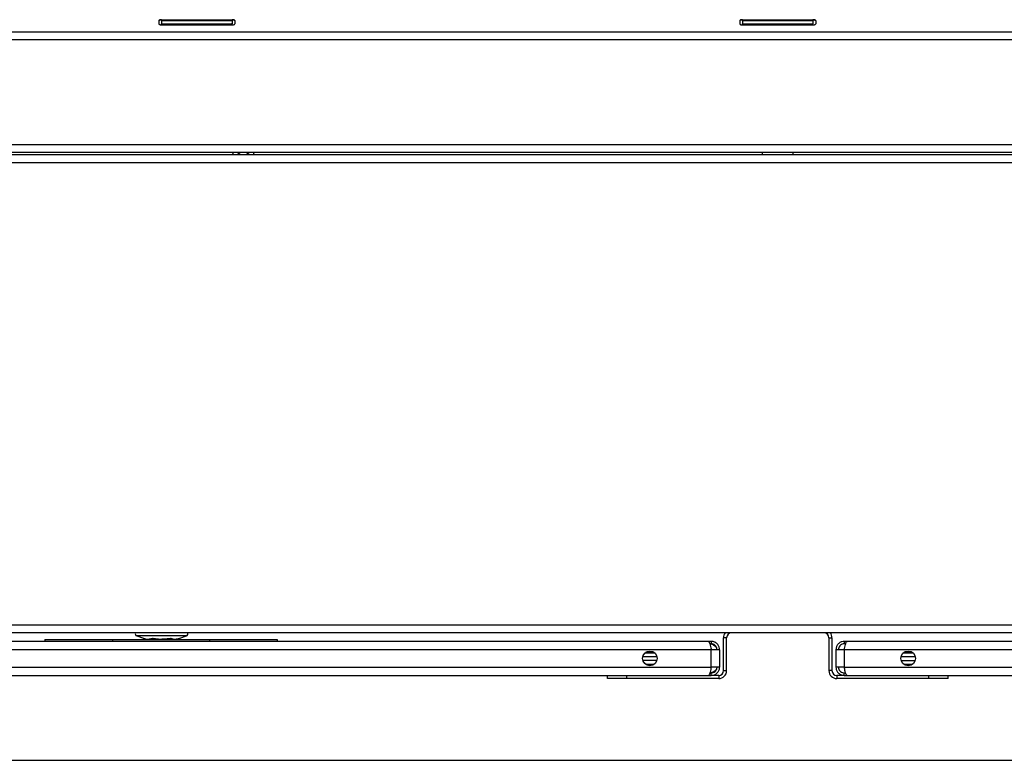
# Model space of a CAD drawing. Units: millimetres. Extents: x 56 to 956, y 368 to 868.
# Drawn here: x 310 to 564, y 484 to 675 of the extents above; entities that cross this region are included whole.
import ezdxf

# ---------------------------------------------------------------- set-up
doc = ezdxf.new("R2010")
doc.units = ezdxf.units.MM

msp = doc.modelspace()

# ---------------------------------------------------------------- linework, layer by layer
at = {"color": 7, "linetype": 'Continuous', "lineweight": 25}
for p, q in [((345.81, 674.79), (345.81, 673.93)), ((346.51, 675.03), (364.71, 675.03)), ((346.51, 674.94), (346.51, 675.03)), ((346.51, 674.94), (364.71, 674.94)), ((346.51, 674.75), (346.51, 673.98)), ((346.51, 673.89), (346.51, 673.98)), ((346.65, 674.79), (364.57, 674.79)), ((346.65, 673.93), (364.57, 673.93)), ((346.65, 673.84), (346.65, 673.93)), ((346.65, 673.84), (364.57, 673.84)), ((364.57, 673.84), (364.57, 673.93)), ((364.71, 674.94), (364.71, 675.03)), ((364.71, 674.75), (364.71, 673.98)), ((364.71, 673.89), (364.71, 673.98)), ((365.41, 674.79), (365.41, 673.93)), ((495.81, 674.79), (495.81, 673.93)), ((496.51, 675.03), (514.71, 675.03)), ((496.51, 674.94), (496.51, 675.03)), ((496.51, 674.94), (514.71, 674.94)), ((496.51, 674.75), (496.51, 673.98)), ((496.51, 673.89), (496.51, 673.98)), ((496.65, 674.79), (514.57, 674.79)), ((496.65, 673.84), (496.65, 673.93)), ((496.65, 673.93), (514.57, 673.93)), ((496.65, 673.84), (514.57, 673.84)), ((514.57, 673.84), (514.57, 673.93)), ((514.71, 674.94), (514.71, 675.03)), ((514.71, 674.75), (514.71, 673.98)), ((514.71, 673.89), (514.71, 673.98)), ((515.41, 674.79), (515.41, 673.93)), ((955.61, 671.81), (55.61, 671.81)), ((346.51, 673.69), (364.71, 673.69)), ((496.51, 673.69), (514.71, 673.69)), ((955.61, 669.83), (55.61, 669.83)), ((955.61, 642.75), (55.61, 642.75)), ((955.61, 640.7), (55.61, 640.7)), ((57.73, 640.2), (953.49, 640.2)), ((501.61, 640.7), (501.61, 640.2)), ((509.61, 640.2), (509.61, 640.7)), ((57.66, 638.15), (953.56, 638.15)), ((57.66, 518.75), (953.56, 518.75)), ((953.56, 516.7), (57.66, 516.7)), ((487.73, 514.5), (203.8, 514.5)), ((316.36, 515.01), (316.36, 514.5)), ((316.36, 515.01), (333.81, 515.01)), ((333.81, 515.01), (358.91, 515.01)), ((340.08, 515.94), (341.81, 515.31)), ((341.89, 515.19), (341.89, 515.01)), ((344.2, 515.19), (344.2, 515.01)), ((348.82, 515.19), (348.82, 515.01)), ((351.13, 515.19), (351.13, 515.01)), ((351.22, 515.31), (352.95, 515.94)), ((358.91, 515.01), (376.36, 515.01)), ((376.36, 515.01), (376.36, 514.5)), ((488.44, 514.5), (487.73, 514.5)), ((488.44, 513.85), (488.08, 513.85)), ((488.44, 514.5), (488.44, 513.85)), ((491.61, 506.95), (491.61, 515.45)), ((492.41, 515.45), (491.61, 515.45)), ((492.41, 506.95), (492.41, 515.45)), ((518.81, 515.45), (519.61, 515.45)), ((518.81, 515.45), (518.81, 506.95)), ((519.61, 515.45), (519.61, 506.95)), ((522.79, 514.5), (522.79, 513.85)), ((523.5, 514.5), (522.79, 514.5)), ((523.14, 513.85), (522.79, 513.85)), ((807.43, 514.5), (523.5, 514.5)), ((488.44, 512.35), (203.09, 512.35)), ((471.37, 511.56), (473.81, 511.56)), ((473.7, 511.65), (471.48, 511.65)), ((471.68, 511.65), (471.57, 511.56)), ((488.44, 507.85), (488.44, 512.35)), ((490.59, 512.35), (488.44, 512.35)), ((490.59, 512.35), (490.59, 507.85)), ((520.64, 512.35), (520.64, 507.85)), ((522.79, 512.35), (520.64, 512.35)), ((808.14, 512.35), (522.79, 512.35)), ((522.79, 512.35), (522.79, 507.85)), ((538.07, 511.56), (540.51, 511.56)), ((540.4, 511.65), (538.18, 511.65)), ((538.38, 511.65), (538.27, 511.56)), ((470.74, 510.56), (474.43, 510.56)), ((474.41, 509.56), (470.77, 509.56)), ((473.7, 508.56), (471.48, 508.56)), ((537.44, 510.56), (541.13, 510.56)), ((537.47, 509.56), (541.11, 509.56)), ((540.4, 508.56), (538.18, 508.56)), ((203.09, 507.85), (488.44, 507.85)), ((488.08, 506.35), (488.44, 506.35)), ((490.59, 507.85), (488.44, 507.85)), ((488.44, 505.7), (488.44, 506.35)), ((491.61, 506.95), (492.41, 506.95)), ((519.61, 506.95), (518.81, 506.95)), ((522.79, 507.85), (520.64, 507.85)), ((522.79, 507.85), (808.14, 507.85)), ((522.79, 505.7), (522.79, 506.35)), ((522.79, 506.35), (523.14, 506.35)), ((203.8, 505.7), (487.73, 505.7)), ((461.61, 504.9), (461.61, 505.7)), ((466.61, 504.9), (461.61, 504.9)), ((466.61, 504.9), (466.61, 505.7)), ((490.36, 504.9), (466.61, 504.9)), ((487.73, 505.7), (488.44, 505.7)), ((490.36, 505.7), (488.44, 505.7)), ((490.36, 505.7), (490.36, 504.9)), ((520.86, 505.7), (520.86, 504.9)), ((522.79, 505.7), (520.86, 505.7)), ((544.61, 504.9), (520.86, 504.9)), ((522.79, 505.7), (523.5, 505.7)), ((523.5, 505.7), (807.43, 505.7)), ((544.61, 504.9), (544.61, 505.7)), ((549.61, 504.9), (544.61, 504.9)), ((549.61, 504.9), (549.61, 505.7)), ((163.51, 483.78), (847.71, 483.78))]:
    msp.add_line(p, q, dxfattribs=at)
at = {"color": 8, "linetype": 'Continuous', "lineweight": 25}
for p, q in [((333.81, 515.01), (333.81, 514.5)), ((346.51, 515.94), (340.08, 515.94)), ((342.86, 515.01), (341.89, 515.19)), ((344.2, 515.19), (343.27, 515.01)), ((346.13, 515.01), (344.2, 515.19)), ((352.95, 515.94), (346.51, 515.94)), ((348.82, 515.19), (346.96, 515.01)), ((349.79, 515.01), (348.82, 515.19)), ((351.13, 515.19), (350.2, 515.01)), ((358.91, 515.01), (358.91, 514.5))]:
    msp.add_line(p, q, dxfattribs=at)
at = {"color": 7, "linetype": 'Continuous', "lineweight": 25, "flags": 128}
for points in [[(346.51, 675.03), (346.38, 675.03), (346.25, 675.02), (346.12, 674.99), (346.02, 674.96), (345.93, 674.93), (345.87, 674.89), (345.83, 674.84), (345.81, 674.79)], [(346.51, 674.94), (346.38, 674.94), (346.25, 674.92), (346.12, 674.9), (346.02, 674.87), (345.93, 674.83), (345.87, 674.79), (345.83, 674.75), (345.81, 674.7)], [(345.81, 673.93), (345.83, 673.89), (345.87, 673.84), (345.93, 673.8), (346.02, 673.76), (346.12, 673.73), (346.25, 673.71), (346.38, 673.7), (346.51, 673.69)], [(346.65, 674.79), (346.63, 674.79), (346.6, 674.79), (346.58, 674.79), (346.55, 674.78), (346.54, 674.77), (346.52, 674.76), (346.52, 674.76), (346.51, 674.75)], [(346.51, 673.98), (346.52, 673.97), (346.52, 673.96), (346.54, 673.95), (346.55, 673.95), (346.58, 673.94), (346.6, 673.94), (346.63, 673.93), (346.65, 673.93)], [(346.51, 673.89), (346.52, 673.88), (346.52, 673.87), (346.54, 673.86), (346.55, 673.85), (346.58, 673.85), (346.6, 673.84), (346.63, 673.84), (346.65, 673.84)], [(364.57, 674.79), (364.6, 674.79), (364.63, 674.79), (364.65, 674.79), (364.67, 674.78), (364.69, 674.77), (364.7, 674.76), (364.71, 674.76), (364.71, 674.75)], [(364.71, 673.98), (364.71, 673.97), (364.7, 673.96), (364.69, 673.95), (364.67, 673.95), (364.65, 673.94), (364.63, 673.94), (364.6, 673.93), (364.57, 673.93)], [(364.71, 673.89), (364.71, 673.88), (364.7, 673.87), (364.69, 673.86), (364.67, 673.85), (364.65, 673.85), (364.63, 673.84), (364.6, 673.84), (364.57, 673.84)], [(365.41, 674.79), (365.4, 674.84), (365.36, 674.89), (365.3, 674.93), (365.21, 674.96), (365.1, 674.99), (364.98, 675.02), (364.85, 675.03), (364.71, 675.03)], [(365.41, 674.7), (365.4, 674.75), (365.36, 674.79), (365.3, 674.83), (365.21, 674.87), (365.1, 674.9), (364.98, 674.92), (364.85, 674.94), (364.71, 674.94)], [(364.71, 673.69), (364.85, 673.7), (364.98, 673.71), (365.1, 673.73), (365.21, 673.76), (365.3, 673.8), (365.36, 673.84), (365.4, 673.89), (365.41, 673.93)], [(496.51, 675.03), (496.38, 675.03), (496.25, 675.02), (496.12, 674.99), (496.02, 674.96), (495.93, 674.93), (495.87, 674.89), (495.83, 674.84), (495.81, 674.79)], [(496.51, 674.94), (496.38, 674.94), (496.25, 674.92), (496.12, 674.9), (496.02, 674.87), (495.93, 674.83), (495.87, 674.79), (495.83, 674.75), (495.81, 674.7)], [(495.81, 673.93), (495.83, 673.89), (495.87, 673.84), (495.93, 673.8), (496.02, 673.76), (496.12, 673.73), (496.25, 673.71), (496.38, 673.7), (496.51, 673.69)], [(496.65, 674.79), (496.63, 674.79), (496.6, 674.79), (496.58, 674.79), (496.55, 674.78), (496.54, 674.77), (496.52, 674.76), (496.52, 674.76), (496.51, 674.75)], [(496.51, 673.98), (496.52, 673.97), (496.52, 673.96), (496.54, 673.95), (496.55, 673.95), (496.58, 673.94), (496.6, 673.94), (496.63, 673.93), (496.65, 673.93)], [(496.51, 673.89), (496.52, 673.88), (496.52, 673.87), (496.54, 673.86), (496.55, 673.85), (496.58, 673.85), (496.6, 673.84), (496.63, 673.84), (496.65, 673.84)], [(514.57, 674.79), (514.6, 674.79), (514.63, 674.79), (514.65, 674.79), (514.67, 674.78), (514.69, 674.77), (514.7, 674.76), (514.71, 674.76), (514.71, 674.75)], [(514.71, 673.98), (514.71, 673.97), (514.7, 673.96), (514.69, 673.95), (514.67, 673.95), (514.65, 673.94), (514.63, 673.94), (514.6, 673.93), (514.57, 673.93)], [(514.71, 673.89), (514.71, 673.88), (514.7, 673.87), (514.69, 673.86), (514.67, 673.85), (514.65, 673.85), (514.63, 673.84), (514.6, 673.84), (514.57, 673.84)], [(515.41, 674.79), (515.4, 674.84), (515.36, 674.89), (515.3, 674.93), (515.21, 674.96), (515.1, 674.99), (514.98, 675.02), (514.85, 675.03), (514.71, 675.03)], [(515.41, 674.7), (515.4, 674.75), (515.36, 674.79), (515.3, 674.83), (515.21, 674.87), (515.1, 674.9), (514.98, 674.92), (514.85, 674.94), (514.71, 674.94)], [(514.71, 673.69), (514.85, 673.7), (514.98, 673.71), (515.1, 673.73), (515.21, 673.76), (515.3, 673.8), (515.36, 673.84), (515.4, 673.89), (515.41, 673.93)], [(365, 640.7), (364.79, 640.26), (364.78, 640.2)], [(366.88, 640.7), (366.77, 640.66), (366.08, 640.2)], [(369.15, 640.2), (368.46, 640.66), (368.34, 640.7)], [(370.45, 640.2), (370.43, 640.26), (370.23, 640.7)]]:
    msp.add_lwpolyline(points, dxfattribs=at)
at = {"color": 7, "linetype": 'Continuous', "lineweight": 25}
for centre in [(472.59, 510.1), (539.29, 510.1)]:
    msp.add_circle(centre, 1.9, dxfattribs=at)
for centre, radius, start, end in [((340.26, 516.45), 0.55, 152.9643, 250), ((352.76, 516.45), 0.55, 290, 27.0357), ((493.66, 515.45), 2.05, 142.4281, 180), ((493.66, 515.45), 1.25, 90, 180), ((517.56, 515.45), 1.25, 0, 90), ((517.56, 515.45), 2.05, 0, 37.5719), ((490.36, 506.95), 2.05, 270, 0), ((490.36, 506.95), 1.25, 270, 0), ((520.86, 506.95), 2.05, 180, 270), ((520.86, 506.95), 1.25, 180, 270)]:
    msp.add_arc(centre, radius, start, end, dxfattribs=at)
for points, knots in [([(341.81, 515.31), (341.84, 515.3), (342.02, 515.23), (342.81, 515), (343.56, 515.17), (344.16, 515.31)], [0, 0, 0, 0, 0.0465744, 0.2329455, 1, 1, 1, 1]), ([(341.89, 515.19), (341.89, 515.21), (341.89, 515.23), (341.87, 515.26), (341.84, 515.29), (341.82, 515.3), (341.81, 515.31), (341.81, 515.31)], [0, 0, 0, 0, 0.236603, 0.472231, 0.733841, 0.985634, 1, 1, 1, 1]), ([(344.16, 515.31), (344.23, 515.3), (344.59, 515.23), (346.15, 515), (347.66, 515.17), (348.87, 515.31)], [0, 0, 0, 0, 0.046574, 0.232946, 1, 1, 1, 1]), ([(344.2, 515.19), (344.2, 515.21), (344.2, 515.23), (344.19, 515.26), (344.18, 515.29), (344.17, 515.3), (344.16, 515.31), (344.16, 515.31)], [0, 0, 0, 0, 0.236603, 0.472231, 0.733841, 0.985634, 1, 1, 1, 1]), ([(348.82, 515.19), (348.82, 515.21), (348.82, 515.23), (348.83, 515.26), (348.85, 515.29), (348.86, 515.3), (348.87, 515.31), (348.87, 515.31)], [0, 0, 0, 0, 0.236603, 0.472231, 0.733841, 0.985634, 1, 1, 1, 1]), ([(348.87, 515.31), (348.9, 515.3), (349.08, 515.23), (349.86, 515), (350.61, 515.17), (351.22, 515.31)], [0, 0, 0, 0, 0.046574, 0.232946, 1, 1, 1, 1]), ([(351.22, 515.31), (351.22, 515.31), (351.21, 515.3), (351.18, 515.29), (351.16, 515.26), (351.14, 515.23), (351.13, 515.21), (351.13, 515.19)], [0, 0, 0, 0, 0.014366, 0.266159, 0.527769, 0.763397, 1, 1, 1, 1]), ([(487.73, 514.5), (487.78, 514.49), (487.87, 514.44), (488.02, 514.1), (488.18, 513.55), (488.32, 512.94), (488.4, 512.52), (488.44, 512.35)], [0, 0, 0, 0, 0.192895, 0.412221, 0.631555, 0.850889, 1, 1, 1, 1]), ([(489.77, 512.99), (489.72, 513.03), (489.35, 513.33), (488.8, 513.68), (488.29, 513.75), (488.11, 513.78)], [0, 0, 0, 0, 0.091204, 0.670008, 1, 1, 1, 1]), ([(490.59, 512.35), (490.57, 512.57), (490.53, 513.04), (490.18, 513.68), (489.64, 514.19), (489.02, 514.46), (488.61, 514.49), (488.44, 514.5)], [0, 0, 0, 0, 0.192895, 0.412221, 0.631555, 0.850889, 1, 1, 1, 1]), ([(489.94, 512.35), (489.92, 512.53), (489.88, 512.88), (489.6, 513.35), (489.19, 513.69), (488.78, 513.84), (488.52, 513.85), (488.44, 513.85)], [0, 0, 0, 0, 0.224174, 0.448391, 0.672608, 0.896824, 1, 1, 1, 1]), ([(522.79, 514.5), (522.57, 514.49), (522.11, 514.44), (521.46, 514.1), (520.95, 513.55), (520.68, 512.94), (520.65, 512.52), (520.64, 512.35)], [0, 0, 0, 0, 0.192895, 0.412221, 0.631555, 0.850889, 1, 1, 1, 1]), ([(522.79, 513.85), (522.61, 513.84), (522.26, 513.8), (521.8, 513.52), (521.46, 513.11), (521.3, 512.69), (521.29, 512.44), (521.29, 512.35)], [0, 0, 0, 0, 0.224174, 0.448391, 0.672608, 0.896824, 1, 1, 1, 1]), ([(522.79, 512.35), (522.83, 512.57), (522.93, 513.04), (523.08, 513.68), (523.23, 514.19), (523.37, 514.46), (523.46, 514.49), (523.5, 514.5)], [0, 0, 0, 0, 0.192895, 0.412221, 0.631555, 0.850889, 1, 1, 1, 1]), ([(488.44, 507.85), (488.39, 507.64), (488.3, 507.17), (488.15, 506.53), (487.99, 506.02), (487.85, 505.75), (487.77, 505.72), (487.73, 505.7)], [0, 0, 0, 0, 0.1928948, 0.4122214, 0.6315553, 0.850889, 1, 1, 1, 1]), ([(488.11, 506.44), (488.3, 506.47), (488.82, 506.54), (489.38, 506.9), (489.74, 507.18), (489.78, 507.22)], [0, 0, 0, 0, 0.35191, 0.930098, 1, 1, 1, 1]), ([(488.44, 506.35), (488.61, 506.37), (488.97, 506.41), (489.43, 506.69), (489.77, 507.1), (489.92, 507.52), (489.93, 507.77), (489.94, 507.85)], [0, 0, 0, 0, 0.224174, 0.448391, 0.672608, 0.896824, 1, 1, 1, 1]), ([(488.44, 505.7), (488.66, 505.72), (489.12, 505.77), (489.76, 506.11), (490.27, 506.65), (490.55, 507.27), (490.58, 507.69), (490.59, 507.85)], [0, 0, 0, 0, 0.192895, 0.412221, 0.631555, 0.850889, 1, 1, 1, 1]), ([(520.64, 507.85), (520.66, 507.64), (520.7, 507.17), (521.04, 506.53), (521.59, 506.02), (522.21, 505.75), (522.62, 505.72), (522.79, 505.7)], [0, 0, 0, 0, 0.192895, 0.412221, 0.631555, 0.850889, 1, 1, 1, 1]), ([(521.29, 507.85), (521.31, 507.68), (521.34, 507.33), (521.62, 506.86), (522.03, 506.52), (522.45, 506.37), (522.71, 506.36), (522.79, 506.35)], [0, 0, 0, 0, 0.224174, 0.448391, 0.672608, 0.896824, 1, 1, 1, 1]), ([(523.5, 505.7), (523.45, 505.72), (523.35, 505.77), (523.2, 506.11), (523.05, 506.65), (522.91, 507.27), (522.82, 507.69), (522.79, 507.85)], [0, 0, 0, 0, 0.192895, 0.412221, 0.631555, 0.850889, 1, 1, 1, 1])]:
    msp.add_open_spline(points, degree=3, knots=knots, dxfattribs=at)

doc.saveas('drawing.dxf')
